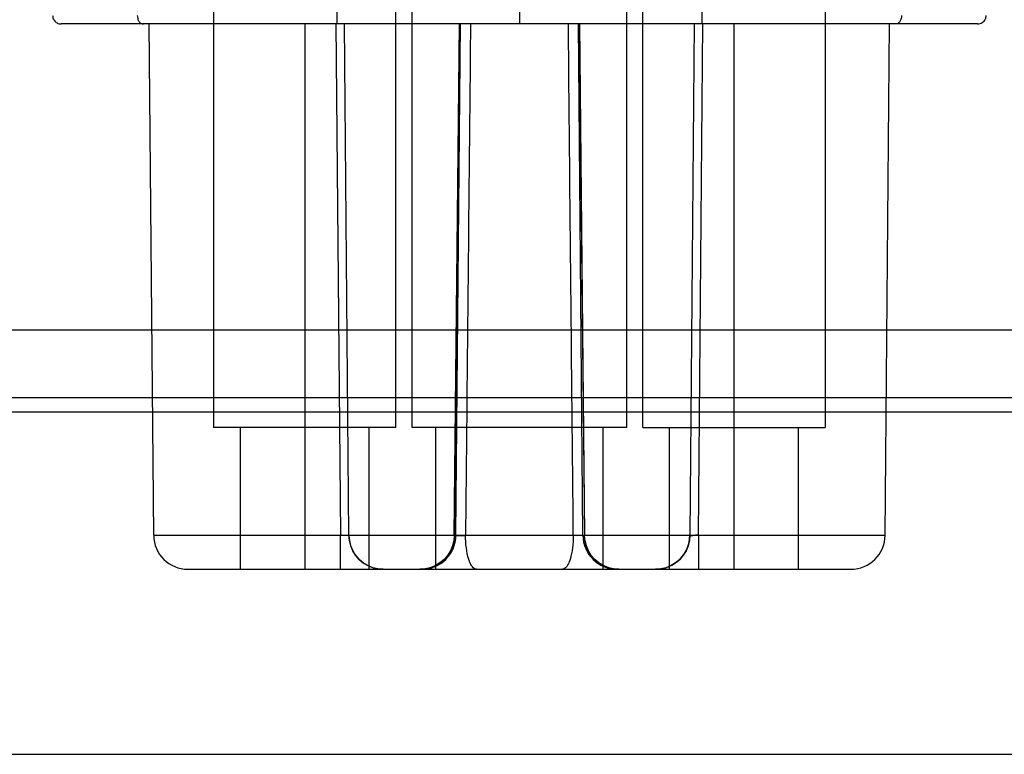
# Model space of a CAD drawing. Units: millimetres. Extents: x 0 to 4000, y 0 to 2000.
# Drawn here: x 1655 to 1678, y 1669 to 1686 of the extents above; entities that cross this region are included whole.
import ezdxf

# ---------------------------------------------------------------- set-up
doc = ezdxf.new("R2010")
doc.units = ezdxf.units.MM
doc.header["$LTSCALE"] = 220
doc.layers.add('7_ALL_FEATURES', color=7, linetype='CONTINUOUS')

msp = doc.modelspace()

# ---------------------------------------------------------------- linework, layer by layer
at = {"layer": '7_ALL_FEATURES', "color": 6, "linetype": 'Continuous'}
for p, q in [((1662.808, 1688.635), (1662.808, 1685.635)), ((1667.058, 1688.635), (1667.058, 1685.635)), ((1671.308, 1688.635), (1671.308, 1685.635)), ((1669.558, 1676.235), (1669.558, 1687.616)), ((1659.933, 1686.954), (1659.933, 1676.235)), ((1664.182, 1676.235), (1664.182, 1686.835)), ((1669.934, 1676.235), (1669.934, 1686.835)), ((1674.183, 1686.951), (1674.183, 1676.235)), ((1664.558, 1676.235), (1664.558, 1686.635)), ((1667.058, 1685.835), (1667.058, 1685.635)), ((1677.733, 1685.635), (1656.383, 1685.635)), ((1658.537, 1673.728), (1658.433, 1685.635)), ((1662.058, 1685.635), (1662.058, 1672.935)), ((1662.783, 1685.635), (1662.887, 1673.728)), ((1663.087, 1673.728), (1662.983, 1685.635)), ((1665.663, 1685.635), (1665.539, 1673.726)), ((1665.541, 1673.728), (1665.664, 1685.635)), ((1665.579, 1673.728), (1665.683, 1685.635)), ((1668.537, 1673.728), (1668.433, 1685.635)), ((1668.453, 1685.635), (1668.575, 1673.728)), ((1668.454, 1685.635), (1668.577, 1673.726)), ((1671.133, 1685.635), (1671.029, 1673.728)), ((1671.229, 1673.728), (1671.333, 1685.635)), ((1672.058, 1672.935), (1672.058, 1685.635)), ((1675.579, 1673.728), (1675.683, 1685.635)), ((1664.182, 1676.235), (1659.933, 1676.235)), ((1660.558, 1672.935), (1660.558, 1676.235)), ((1663.558, 1672.935), (1663.558, 1676.235)), ((1669.558, 1676.235), (1664.558, 1676.235)), ((1665.108, 1672.935), (1665.108, 1676.235)), ((1669.008, 1672.935), (1669.008, 1676.235)), ((1669.934, 1676.235), (1674.183, 1676.235)), ((1670.558, 1672.935), (1670.558, 1676.235)), ((1673.558, 1672.935), (1673.558, 1676.235)), ((1658.537, 1673.728), (1675.579, 1673.728)), ((1662.887, 1672.935), (1662.887, 1673.728)), ((1671.229, 1673.728), (1671.229, 1672.935)), ((1659.337, 1672.935), (1674.779, 1672.935))]:
    msp.add_line(p, q, dxfattribs=at)
at = {"layer": '7_ALL_FEATURES', "color": 7, "linetype": 'Continuous'}
for p, q in [((981.348, 1678.515), (1841.164, 1678.515)), ((752.137, 1676.935), (1954.179, 1676.935)), ((768.627, 1676.604), (1937.69, 1676.604)), ((743.71, 1668.627), (1962.607, 1668.627))]:
    msp.add_line(p, q, dxfattribs=at)
at = {"layer": '7_ALL_FEATURES', "color": 6, "linetype": 'Continuous'}
for points in [[(1656.183, 1685.835), (1656.184, 1685.816), (1656.187, 1685.796), (1656.191, 1685.777), (1656.198, 1685.758), (1656.208, 1685.739), (1656.219, 1685.72), (1656.233, 1685.703), (1656.248, 1685.687), (1656.266, 1685.672), (1656.286, 1685.66), (1656.308, 1685.649), (1656.332, 1685.641), (1656.356, 1685.636), (1656.382, 1685.635)], [(1677.734, 1685.635), (1677.763, 1685.637), (1677.791, 1685.643), (1677.818, 1685.653), (1677.842, 1685.667), (1677.864, 1685.683), (1677.883, 1685.702), (1677.899, 1685.722), (1677.912, 1685.744), (1677.921, 1685.766), (1677.928, 1685.789), (1677.932, 1685.812), (1677.933, 1685.835)], [(1663.887, 1672.935), (1663.763, 1672.944), (1663.641, 1672.973), (1663.526, 1673.021), (1663.419, 1673.086), (1663.324, 1673.167), (1663.242, 1673.261), (1663.176, 1673.367), (1663.128, 1673.482), (1663.098, 1673.603), (1663.087, 1673.728)], [(1665.539, 1673.726), (1665.528, 1673.602), (1665.498, 1673.481), (1665.45, 1673.366), (1665.384, 1673.26), (1665.302, 1673.166), (1665.207, 1673.085), (1665.1, 1673.021), (1664.985, 1672.973), (1664.864, 1672.944), (1664.74, 1672.935)], [(1669.377, 1672.935), (1669.252, 1672.944), (1669.131, 1672.973), (1669.016, 1673.021), (1668.909, 1673.085), (1668.814, 1673.166), (1668.733, 1673.26), (1668.667, 1673.366), (1668.618, 1673.481), (1668.588, 1673.602), (1668.577, 1673.726)], [(1671.029, 1673.728), (1671.018, 1673.603), (1670.988, 1673.482), (1670.94, 1673.367), (1670.874, 1673.261), (1670.792, 1673.167), (1670.697, 1673.086), (1670.591, 1673.021), (1670.475, 1672.973), (1670.354, 1672.944), (1670.229, 1672.935)]]:
    msp.add_lwpolyline(points, dxfattribs=at)
for centre, start, end in [((1659.337, 1673.735), 180.5, 270), ((1663.887, 1673.735), 180.5, 270), ((1664.779, 1673.735), 270, 359.5), ((1669.337, 1673.735), 180.5, 270), ((1670.229, 1673.735), 270, 359.5), ((1674.779, 1673.735), 270, 359.5)]:
    msp.add_arc(centre, 0.8, start, end, dxfattribs=at)
for points, knots in [([(1658.155, 1685.835), (1658.155, 1685.81), (1658.161, 1685.76), (1658.191, 1685.693), (1658.239, 1685.646), (1658.279, 1685.635), (1658.297, 1685.635)], [0, 0, 0, 0, 0.276097, 0.554261, 0.798343, 1, 1, 1, 1]), ([(1675.962, 1685.835), (1675.962, 1685.81), (1675.955, 1685.76), (1675.925, 1685.693), (1675.878, 1685.646), (1675.837, 1685.635), (1675.819, 1685.635)], [0, 0, 0, 0, 0.276097, 0.554261, 0.798343, 1, 1, 1, 1]), ([(1665.919, 1685.635), (1665.906, 1684.316), (1665.88, 1681.674), (1665.842, 1677.705), (1665.815, 1675.055), (1665.802, 1673.728)], [0, 0, 0, 0, 0.332285, 0.665619, 1, 1, 1, 1]), ([(1668.314, 1673.728), (1668.301, 1675.055), (1668.275, 1677.705), (1668.236, 1681.674), (1668.211, 1684.316), (1668.199, 1685.635)], [0, 0, 0, 0, 0.334382, 0.667715, 1, 1, 1, 1]), ([(1663.029, 1673.725), (1663.015, 1673.725), (1662.985, 1673.725), (1662.938, 1673.726), (1662.904, 1673.727), (1662.887, 1673.728)], [0, 0, 0, 0, 0.292714, 0.633772, 1, 1, 1, 1]), ([(1665.542, 1673.728), (1665.541, 1673.628), (1665.5, 1673.42), (1665.323, 1673.151), (1665.056, 1672.974), (1664.849, 1672.935), (1664.75, 1672.935)], [0, 0, 0, 0, 0.241421, 0.50175, 0.760975, 1, 1, 1, 1]), ([(1665.541, 1673.728), (1665.52, 1673.718), (1665.645, 1673.723), (1665.695, 1673.722), (1665.768, 1673.726), (1665.802, 1673.728)], [0, 0, 0, 0, 0.267602, 0.615261, 1, 1, 1, 1]), ([(1666.056, 1672.935), (1666.02, 1672.935), (1665.961, 1672.983), (1665.913, 1673.07), (1665.856, 1673.218), (1665.815, 1673.441), (1665.803, 1673.63), (1665.803, 1673.728)], [0, 0, 0, 0, 0.123883, 0.222919, 0.34926, 0.663939, 1, 1, 1, 1]), ([(1668.314, 1673.728), (1668.313, 1673.63), (1668.302, 1673.441), (1668.261, 1673.218), (1668.204, 1673.07), (1668.155, 1672.983), (1668.097, 1672.935), (1668.061, 1672.935)], [0, 0, 0, 0, 0.336061, 0.65074, 0.777081, 0.876117, 1, 1, 1, 1]), ([(1668.575, 1673.728), (1668.596, 1673.718), (1668.471, 1673.723), (1668.42, 1673.722), (1668.347, 1673.726), (1668.314, 1673.728)], [0, 0, 0, 0, 0.266718, 0.617204, 1, 1, 1, 1]), ([(1669.366, 1672.935), (1669.268, 1672.935), (1669.061, 1672.974), (1668.793, 1673.151), (1668.616, 1673.42), (1668.576, 1673.628), (1668.575, 1673.728)], [0, 0, 0, 0, 0.239025, 0.49825, 0.758579, 1, 1, 1, 1]), ([(1671.229, 1673.728), (1671.196, 1673.727), (1671.146, 1673.74), (1671.029, 1673.694), (1671.029, 1673.728)], [0, 0, 0, 0, 0.500168, 1, 1, 1, 1])]:
    msp.add_open_spline(points, degree=3, knots=knots, dxfattribs=at)
msp.add_open_spline([(1663.087, 1673.728), (1663.087, 1673.708), (1663.048, 1673.725), (1663.029, 1673.725)], degree=3, dxfattribs=at)

doc.saveas('drawing.dxf')
